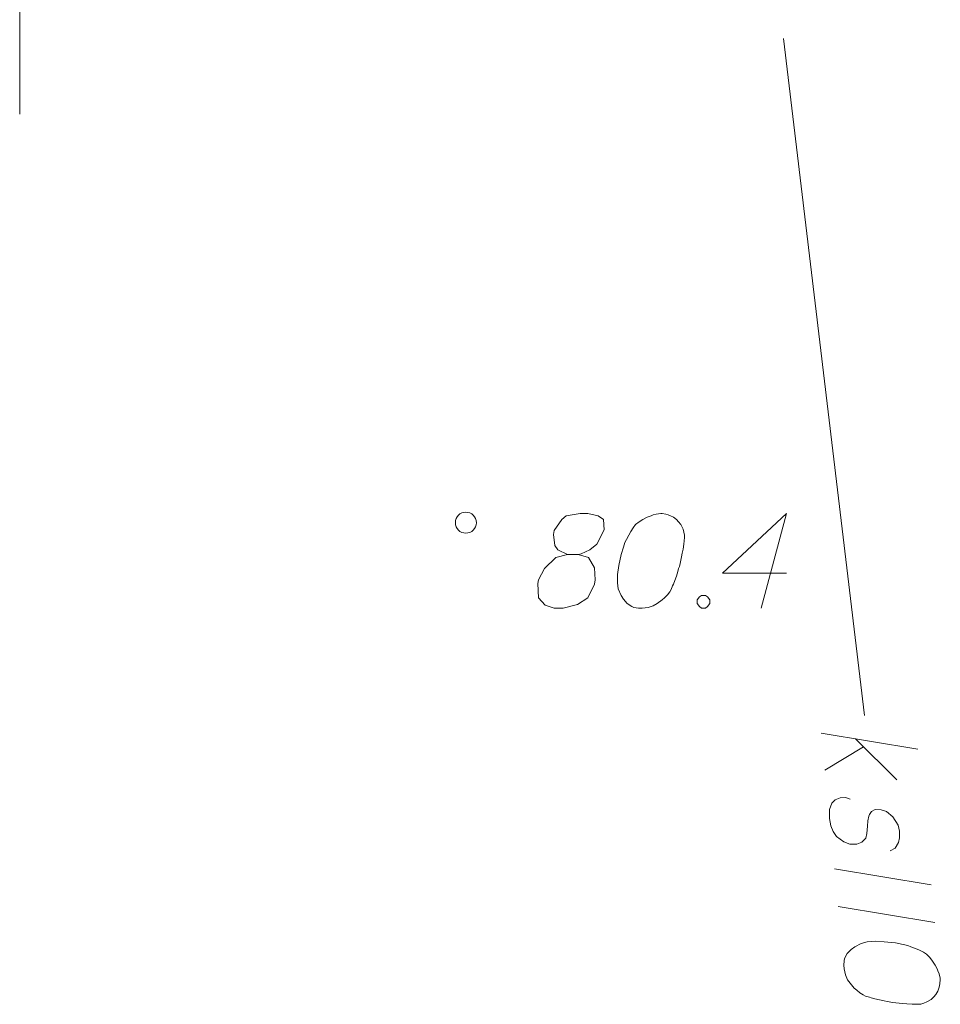
# Model space of a CAD drawing. Extents: x 7437563 to 7437757, y 6029255 to 6029516.
# Drawn here: x 7437700 to 7437709, y 6029389 to 6029398 of the extents above; entities that cross this region are included whole.
import ezdxf

# ---------------------------------------------------------------- set-up
doc = ezdxf.new("R2010")
doc.units = 0
doc.header["$MEASUREMENT"] = 0
for name, color, linetype, lineweight in [('Level 21', 7, 'Continuous', 0), ('Level 47', 7, 'Continuous', 0), ('Level 53', 7, 'Continuous', 0), ('Level 60', 7, 'Continuous', 0)]:
    doc.layers.add(name, color=color, linetype=linetype, lineweight=lineweight)

msp = doc.modelspace()

# ---------------------------------------------------------------- linework, layer by layer
at = {"layer": 'Level 21', "color": 7, "linetype": 'Continuous', "lineweight": 13}
for p, q in [((7437705.197, 6029393.68), (7437705.155, 6029393.644)), ((7437705.332, 6029393.701), (7437705.197, 6029393.68)), ((7437705.403, 6029393.701), (7437705.332, 6029393.701)), ((7437705.502, 6029393.68), (7437705.403, 6029393.701)), ((7437705.552, 6029393.644), (7437705.502, 6029393.68)), ((7437705.969, 6029393.666), (7437705.927, 6029393.644)), ((7437706.005, 6029393.68), (7437705.969, 6029393.666)), ((7437706.026, 6029393.687), (7437706.005, 6029393.68)), ((7437706.054, 6029393.694), (7437706.026, 6029393.687)), ((7437706.097, 6029393.701), (7437706.054, 6029393.694)), ((7437706.111, 6029393.701), (7437706.097, 6029393.701)), ((7437706.147, 6029393.694), (7437706.111, 6029393.701)), ((7437706.168, 6029393.687), (7437706.147, 6029393.694)), ((7437706.189, 6029393.68), (7437706.168, 6029393.687)), ((7437706.217, 6029393.666), (7437706.189, 6029393.68)), ((7437706.246, 6029393.644), (7437706.217, 6029393.666)), ((7437706.685, 6029393.134), (7437707.294, 6029393.701)), ((7437707.294, 6029393.701), (7437707.053, 6029392.801)), ((7437705.155, 6029393.644), (7437705.084, 6029393.538)), ((7437705.559, 6029393.545), (7437705.552, 6029393.644)), ((7437705.835, 6029393.566), (7437705.813, 6029393.531)), ((7437705.856, 6029393.595), (7437705.835, 6029393.566)), ((7437705.892, 6029393.623), (7437705.856, 6029393.595)), ((7437705.927, 6029393.644), (7437705.892, 6029393.623)), ((7437706.267, 6029393.623), (7437706.246, 6029393.644)), ((7437706.288, 6029393.595), (7437706.267, 6029393.623)), ((7437706.31, 6029393.552), (7437706.288, 6029393.595)), ((7437705.084, 6029393.538), (7437705.077, 6029393.503)), ((7437705.077, 6029393.503), (7437705.091, 6029393.396)), ((7437705.488, 6029393.41), (7437705.559, 6029393.545)), ((7437705.792, 6029393.495), (7437705.771, 6029393.453)), ((7437705.813, 6029393.531), (7437705.792, 6029393.495)), ((7437706.317, 6029393.524), (7437706.31, 6029393.552)), ((7437706.324, 6029393.495), (7437706.317, 6029393.524)), ((7437706.317, 6029393.41), (7437706.324, 6029393.474)), ((7437706.324, 6029393.474), (7437706.324, 6029393.495)), ((7437705.091, 6029393.396), (7437705.119, 6029393.354)), ((7437705.424, 6029393.354), (7437705.488, 6029393.41)), ((7437705.743, 6029393.382), (7437705.721, 6029393.311)), ((7437705.757, 6029393.425), (7437705.743, 6029393.382)), ((7437705.771, 6029393.453), (7437705.757, 6029393.425)), ((7437706.31, 6029393.361), (7437706.317, 6029393.41)), ((7437705.098, 6029393.283), (7437704.992, 6029393.177)), ((7437705.211, 6029393.311), (7437705.098, 6029393.283)), ((7437705.119, 6029393.354), (7437705.211, 6029393.311)), ((7437705.211, 6029393.311), (7437705.311, 6029393.311)), ((7437705.311, 6029393.311), (7437705.339, 6029393.318)), ((7437705.41, 6029393.283), (7437705.311, 6029393.311)), ((7437705.339, 6029393.318), (7437705.424, 6029393.354)), ((7437705.467, 6029393.184), (7437705.41, 6029393.283)), ((7437705.721, 6029393.311), (7437705.7, 6029393.205)), ((7437706.281, 6029393.226), (7437706.295, 6029393.29)), ((7437706.295, 6029393.29), (7437706.302, 6029393.325)), ((7437706.302, 6029393.325), (7437706.31, 6029393.361)), ((7437705.474, 6029393.07), (7437705.467, 6029393.184)), ((7437705.7, 6029393.205), (7437705.686, 6029393.12)), ((7437706.267, 6029393.177), (7437706.274, 6029393.198)), ((7437706.274, 6029393.198), (7437706.281, 6029393.226)), ((7437704.992, 6029393.177), (7437704.935, 6029393.07)), ((7437705.686, 6029393.12), (7437705.686, 6029393.042)), ((7437706.232, 6029393.063), (7437706.246, 6029393.106)), ((7437706.246, 6029393.106), (7437706.26, 6029393.148)), ((7437706.26, 6029393.148), (7437706.267, 6029393.177)), ((7437707.294, 6029393.134), (7437706.685, 6029393.134)), ((7437704.935, 6029393.07), (7437704.928, 6029393.035)), ((7437704.928, 6029393.035), (7437704.935, 6029392.9)), ((7437705.403, 6029392.9), (7437705.467, 6029393.028)), ((7437705.467, 6029393.028), (7437705.474, 6029393.07)), ((7437705.686, 6029393.042), (7437705.693, 6029392.985)), ((7437706.196, 6029392.978), (7437706.21, 6029393.014)), ((7437706.21, 6029393.014), (7437706.217, 6029393.028)), ((7437706.217, 6029393.028), (7437706.232, 6029393.063)), ((7437704.935, 6029392.9), (7437704.999, 6029392.829)), ((7437705.304, 6029392.836), (7437705.403, 6029392.9)), ((7437705.693, 6029392.985), (7437705.721, 6029392.922)), ((7437705.721, 6029392.922), (7437705.743, 6029392.886)), ((7437706.111, 6029392.879), (7437706.132, 6029392.9)), ((7437706.132, 6029392.9), (7437706.161, 6029392.929)), ((7437706.161, 6029392.929), (7437706.182, 6029392.957)), ((7437706.182, 6029392.957), (7437706.196, 6029392.978)), ((7437706.444, 6029392.879), (7437706.465, 6029392.907)), ((7437706.465, 6029392.907), (7437706.486, 6029392.922)), ((7437706.486, 6029392.922), (7437706.522, 6029392.922)), ((7437706.522, 6029392.922), (7437706.543, 6029392.907)), ((7437706.543, 6029392.907), (7437706.564, 6029392.879)), ((7437704.999, 6029392.829), (7437705.084, 6029392.801)), ((7437705.169, 6029392.801), (7437705.304, 6029392.836)), ((7437705.743, 6029392.886), (7437705.778, 6029392.844)), ((7437705.778, 6029392.844), (7437705.821, 6029392.815)), ((7437705.821, 6029392.815), (7437705.842, 6029392.808)), ((7437705.842, 6029392.808), (7437705.884, 6029392.801)), ((7437705.92, 6029392.801), (7437705.977, 6029392.808)), ((7437705.977, 6029392.808), (7437706.026, 6029392.822)), ((7437706.026, 6029392.822), (7437706.062, 6029392.844)), ((7437706.062, 6029392.844), (7437706.111, 6029392.879)), ((7437706.444, 6029392.844), (7437706.444, 6029392.879)), ((7437706.465, 6029392.815), (7437706.444, 6029392.844)), ((7437706.486, 6029392.801), (7437706.465, 6029392.815)), ((7437706.543, 6029392.815), (7437706.522, 6029392.801)), ((7437706.564, 6029392.844), (7437706.543, 6029392.815)), ((7437706.564, 6029392.879), (7437706.564, 6029392.844)), ((7437705.084, 6029392.801), (7437705.169, 6029392.801)), ((7437705.884, 6029392.801), (7437705.92, 6029392.801)), ((7437706.522, 6029392.801), (7437706.486, 6029392.801))]:
    msp.add_line(p, q, dxfattribs=at)
msp.add_circle((7437704.2435, 6029393.614), 0.1, dxfattribs=at)
at = {"layer": 'Level 47', "color": 34, "linetype": 'Continuous', "lineweight": 0}
msp.add_line((7437708.034, 6029391.779), (7437707.264, 6029398.219), dxfattribs=at)
at = {"layer": 'Level 53', "color": 34, "linetype": 'Continuous', "lineweight": 13}
for p, q in [((7437707.623, 6029391.611), (7437708.542, 6029391.459)), ((7437707.949, 6029391.557), (7437708.343, 6029391.169)), ((7437708.027, 6029391.48), (7437707.657, 6029391.258)), ((7437707.701, 6029390.885), (7437707.724, 6029390.944)), ((7437707.724, 6029390.944), (7437707.756, 6029390.976)), ((7437707.756, 6029390.976), (7437707.804, 6029390.995)), ((7437707.804, 6029390.995), (7437707.854, 6029391)), ((7437707.854, 6029391), (7437707.898, 6029390.982)), ((7437707.702, 6029390.8), (7437707.701, 6029390.885)), ((7437708.102, 6029390.867), (7437708.083, 6029390.837)), ((7437708.135, 6029390.885), (7437708.102, 6029390.867)), ((7437708.192, 6029390.883), (7437708.135, 6029390.885)), ((7437708.244, 6029390.867), (7437708.192, 6029390.883)), ((7437708.306, 6029390.816), (7437708.244, 6029390.867)), ((7437707.716, 6029390.73), (7437707.702, 6029390.8)), ((7437708.067, 6029390.778), (7437708.065, 6029390.728)), ((7437708.077, 6029390.822), (7437708.067, 6029390.778)), ((7437708.083, 6029390.837), (7437708.077, 6029390.822)), ((7437708.356, 6029390.735), (7437708.306, 6029390.816)), ((7437707.736, 6029390.675), (7437707.716, 6029390.73)), ((7437707.769, 6029390.628), (7437707.736, 6029390.675)), ((7437708.058, 6029390.656), (7437708.048, 6029390.613)), ((7437708.065, 6029390.728), (7437708.058, 6029390.656)), ((7437708.369, 6029390.68), (7437708.356, 6029390.735)), ((7437708.368, 6029390.615), (7437708.369, 6029390.68)), ((7437707.838, 6029390.578), (7437707.769, 6029390.628)), ((7437707.897, 6029390.555), (7437707.838, 6029390.578)), ((7437708.009, 6029390.573), (7437707.961, 6029390.554)), ((7437708.048, 6029390.613), (7437708.009, 6029390.573)), ((7437708.328, 6029390.519), (7437708.358, 6029390.572)), ((7437708.358, 6029390.572), (7437708.368, 6029390.615)), ((7437707.961, 6029390.554), (7437707.897, 6029390.555)), ((7437708.28, 6029390.493), (7437708.328, 6029390.519)), ((7437708.668, 6029390.168), (7437707.749, 6029390.32)), ((7437708.703, 6029389.809), (7437707.784, 6029389.961)), ((7437708.059, 6029389.625), (7437708.003, 6029389.612)), ((7437708.137, 6029389.633), (7437708.059, 6029389.625)), ((7437708.223, 6029389.627), (7437708.137, 6029389.633)), ((7437708.33, 6029389.616), (7437708.223, 6029389.627)), ((7437707.909, 6029389.553), (7437707.87, 6029389.514)), ((7437707.943, 6029389.578), (7437707.909, 6029389.553)), ((7437708.003, 6029389.612), (7437707.943, 6029389.578)), ((7437708.403, 6029389.602), (7437708.33, 6029389.616)), ((7437708.447, 6029389.592), (7437708.403, 6029389.602)), ((7437708.476, 6029389.58), (7437708.447, 6029389.592)), ((7437708.521, 6029389.563), (7437708.476, 6029389.58)), ((7437708.558, 6029389.546), (7437708.521, 6029389.563)), ((7437708.595, 6029389.528), (7437708.558, 6029389.546)), ((7437708.626, 6029389.509), (7437708.595, 6029389.528)), ((7437707.841, 6029389.447), (7437707.838, 6029389.404)), ((7437707.846, 6029389.469), (7437707.841, 6029389.447)), ((7437707.87, 6029389.514), (7437707.846, 6029389.469)), ((7437708.657, 6029389.477), (7437708.626, 6029389.509)), ((7437708.682, 6029389.444), (7437708.657, 6029389.477)), ((7437708.707, 6029389.404), (7437708.682, 6029389.444)), ((7437707.838, 6029389.404), (7437707.842, 6029389.369)), ((7437707.842, 6029389.369), (7437707.855, 6029389.313)), ((7437708.725, 6029389.37), (7437708.707, 6029389.404)), ((7437708.734, 6029389.349), (7437708.725, 6029389.37)), ((7437708.744, 6029389.322), (7437708.734, 6029389.349)), ((7437707.855, 6029389.313), (7437707.873, 6029389.265)), ((7437707.873, 6029389.265), (7437707.898, 6029389.232)), ((7437708.755, 6029389.28), (7437708.744, 6029389.322)), ((7437708.753, 6029389.23), (7437708.756, 6029389.266)), ((7437708.756, 6029389.266), (7437708.755, 6029389.28)), ((7437707.898, 6029389.232), (7437707.938, 6029389.186)), ((7437707.938, 6029389.186), (7437707.961, 6029389.167)), ((7437707.961, 6029389.167), (7437707.992, 6029389.141)), ((7437708.713, 6029389.126), (7437708.731, 6029389.157)), ((7437708.731, 6029389.157), (7437708.743, 6029389.186)), ((7437708.743, 6029389.186), (7437708.748, 6029389.208)), ((7437708.748, 6029389.208), (7437708.753, 6029389.23)), ((7437707.992, 6029389.141), (7437708.023, 6029389.123)), ((7437708.023, 6029389.123), (7437708.045, 6029389.111)), ((7437708.045, 6029389.111), (7437708.082, 6029389.1)), ((7437708.082, 6029389.1), (7437708.097, 6029389.095)), ((7437708.097, 6029389.095), (7437708.133, 6029389.084)), ((7437708.133, 6029389.084), (7437708.177, 6029389.074)), ((7437708.177, 6029389.074), (7437708.221, 6029389.064)), ((7437708.221, 6029389.064), (7437708.25, 6029389.06)), ((7437708.25, 6029389.06), (7437708.271, 6029389.055)), ((7437708.627, 6029389.054), (7437708.668, 6029389.079)), ((7437708.668, 6029389.079), (7437708.694, 6029389.103)), ((7437708.694, 6029389.103), (7437708.713, 6029389.126)), ((7437708.271, 6029389.055), (7437708.3, 6029389.05)), ((7437708.3, 6029389.05), (7437708.365, 6029389.043)), ((7437708.365, 6029389.043), (7437708.401, 6029389.039)), ((7437708.401, 6029389.039), (7437708.437, 6029389.035)), ((7437708.437, 6029389.035), (7437708.487, 6029389.033)), ((7437708.487, 6029389.033), (7437708.551, 6029389.032)), ((7437708.551, 6029389.032), (7437708.572, 6029389.034)), ((7437708.572, 6029389.034), (7437708.6, 6029389.044)), ((7437708.6, 6029389.044), (7437708.627, 6029389.054))]:
    msp.add_line(p, q, dxfattribs=at)
at = {"layer": 'Level 60', "color": 7, "linetype": 'Continuous', "lineweight": 0}
msp.add_line((7437700, 6029400), (7437700, 6029397.5), dxfattribs=at)

doc.saveas('drawing.dxf')
